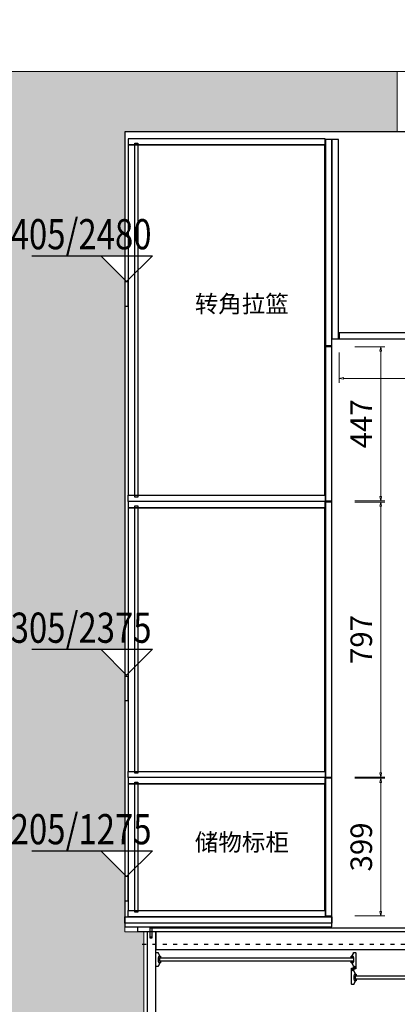
# Model space of a CAD drawing. Units: millimetres. Extents: x -127048 to -17848, y -97977 to -78093.
# Drawn here: x -73099 to -72004, y -87117 to -84264 of the extents above; entities that cross this region are included whole.
import ezdxf
from ezdxf.enums import TextEntityAlignment as Align

# ---------------------------------------------------------------- set-up
doc = ezdxf.new("R2010")
doc.units = ezdxf.units.MM
doc.header["$PDSIZE"] = 5
doc.linetypes.add('ACAD_ISO03W100', pattern=[30, 12, -18])
doc.layers.add('000墙体线', color=252, linetype='Continuous', lineweight=9)
doc.layers.add('型材', color=1, linetype='Continuous', lineweight=50)
for name, color, linetype in [('_TITLE', 7, 'Continuous'), ('BG&E - DIMENSIONS', 7, 'Continuous'), ('YQ_ELEV', 200, 'Continuous'), ('家具轮廓免漆', 161, 'Continuous'), ('家具轮廓油漆', 92, 'Continuous'), ('深化图', 30, 'Continuous')]:
    doc.layers.add(name, color=color, linetype=linetype)
doc.styles.add('YQ_ELEV', font='superos.shx', dxfattribs={"bigfont": 'hzdx.shx'})
doc.styles.add('微软雅黑', font='msyh.ttf')
doc.styles.add('潘皓', font='romans.shx', dxfattribs={"width": 0.65, "bigfont": 'chineset.shx'})
doc.dimstyles.new('潘皓', dxfattribs={"dimtxt": 2.5, "dimasz": 0.5, "dimexe": 0.5, "dimexo": 1, "dimgap": 1, "dimtad": 1, "dimdec": 1, "dimzin": 12, "dimdsep": 46, "dimtxsty": '潘皓', "dimblk": 'CLOSEDBLANK', "dimcen": 2.5, "dimclrd": 251, "dimclre": 251, "dimclrt": 30, "dimadec": 0, "dimazin": 3, "dimtfac": 1, "dimtdec": 1, "dimtix": 1, "dimtmove": 1, "dimatfit": 3, "dimldrblk": 'DOTBLANK', "dimfxl": 3, "dimfxlon": 1, "dimtolj": 1, "dimtzin": 0, "dimlwd": 5, "dimlwe": 9, "dimarcsym": 0})
pattern_1 = [(270, (78074.14366, 92557.96754), (0.2749630645, -0.47625), [0.3175, -0.635]), (30, (78074.14366, 92557.96754), (0.2749630663, 0.47624999896), [0.3175, -0.635]), (330, (78074.14366, 92557.96754), (0.5499261308, -1.04e-09), [-0.635, 0.3175])]
pattern_2 = [(270, (78074.14366, 92557.96754), (0.3175, -6e-17), []), (330, (78074.14366, 92557.96754), (0.15875, 0.2749630657), []), (30, (78074.14366, 92557.96754), (-0.15875, 0.2749630657), [])]

# ---------------------------------------------------------------- blocks, each defined once
blk = doc.blocks.new('汉莎专用横向图框')
h = blk.add_hatch(color=7)
h.dxf.hatch_style = 1
h.paths.add_polyline_path([(2.014, 192.986), (2.014, 2), (277.986, 2), (277.986, 192.986)])
h.paths.add_polyline_path([(2.479, 192.521), (2.479, 2.464), (277.521, 2.464), (277.521, 192.521)], flags=16)
at = {"layer": '深化图', "color": 7, "lineweight": 13, "style": '微软雅黑', "flags": 12}
for tag, p in [('订单编号', (86.868, 13.607)), ('产品名称', (181.036, 13.607)), ('销售终端', (86.868, 6.179)), ('材质说明', (181.036, 6.179)), ('审核签名', (247.658, 6.179))]:
    blk.add_attdef(tag, text='', height=2.5, dxfattribs=at).set_placement(p, align=Align.MIDDLE_CENTER)
at = {"layer": '深化图', "color": 7, "lineweight": 13, "style": '微软雅黑'}
for tag, p in [('PAGE', (268.161, 13.607)), ('TOTALPAGE', (268.161, 6.179))]:
    blk.add_attdef(tag, text='', height=2.5, dxfattribs=at).set_placement(p, align=Align.MIDDLE_CENTER)
blk = doc.blocks.new('_ClosedBlank')
at = {"color": 0, "linetype": 'ByBlock', "lineweight": -2}
for p, q in [((-1, 0.17), (0, 0)), ((-1, 0.17), (-1, -0.17)), ((0, 0), (-1, -0.17))]:
    blk.add_line(p, q, dxfattribs=at)
blk = doc.blocks.new('*D642')
at = {"layer": 'BG&E - DIMENSIONS', "color": 251, "lineweight": 9, "transparency": 16777216}
for p, q in [((239.5, 1862.9), (327, 1862.9)), ((239.5, 1463.9), (327, 1463.9))]:
    blk.add_line(p, q, dxfattribs=at)
at = {"layer": 'BG&E - DIMENSIONS', "color": 251, "lineweight": 5, "transparency": 16777216}
blk.add_line((314.5, 1850.4), (314.5, 1476.4), dxfattribs=at)
at = {"layer": 'Defpoints', "color": 0, "transparency": 16777216}
for p in [(172.7, 1862.9), (172.7, 1463.9), (314.5, 1463.9)]:
    blk.add_point(p, dxfattribs=at)
at = {"layer": 'BG&E - DIMENSIONS', "color": 251, "lineweight": 5, "transparency": 16777216, "xscale": 12.5, "yscale": 12.5, "zscale": 12.5}
for p, rotation in [((314.5, 1862.9), 90), ((314.5, 1463.9), 270)]:
    blk.add_blockref('_ClosedBlank', p, dxfattribs=dict(at, rotation=rotation))
at = {"layer": 'BG&E - DIMENSIONS', "color": 30, "transparency": 16777216, "insert": (258.2, 1663.4), "char_height": 62.5, "attachment_point": 5, "rotation": 90, "style": '潘皓', "bg_fill": 3, "box_fill_scale": 1.1, "bg_fill_color": 256, "bg_fill_true_color": 13158600, "bg_fill_transparency": 0}
blk.add_mtext('\\A1;399', dxfattribs=at)
blk = doc.blocks.new('_DotBlank')
at = {"color": 0, "linetype": 'ByBlock', "lineweight": -2}
blk.add_line((-0.5, 0), (-1, 0), dxfattribs=at)
blk.add_circle((0, 0), 0.5, dxfattribs=at)
blk = doc.blocks.new('*D643')
at = {"layer": 'BG&E - DIMENSIONS', "color": 251, "lineweight": 9, "transparency": 16777216}
for p, q in [((239.5, 2662.9), (327, 2662.9)), ((239.5, 1865.9), (327, 1865.9))]:
    blk.add_line(p, q, dxfattribs=at)
at = {"layer": 'BG&E - DIMENSIONS', "color": 251, "lineweight": 5, "transparency": 16777216}
blk.add_line((314.5, 1878.4), (314.5, 2650.4), dxfattribs=at)
at = {"layer": 'Defpoints', "color": 0, "transparency": 16777216}
for p in [(172.7, 2662.9), (314.5, 2662.9), (172.7, 1865.9)]:
    blk.add_point(p, dxfattribs=at)
at = {"layer": 'BG&E - DIMENSIONS', "color": 251, "lineweight": 5, "transparency": 16777216, "xscale": 12.5, "yscale": 12.5, "zscale": 12.5}
for p, rotation in [((314.5, 2662.9), 90), ((314.5, 1865.9), 270)]:
    blk.add_blockref('_ClosedBlank', p, dxfattribs=dict(at, rotation=rotation))
at = {"layer": 'BG&E - DIMENSIONS', "color": 30, "transparency": 16777216, "insert": (258.2, 2264.4), "char_height": 62.5, "attachment_point": 5, "rotation": 90, "style": '潘皓', "bg_fill": 3, "box_fill_scale": 1.1, "bg_fill_color": 256, "bg_fill_true_color": 13158600, "bg_fill_transparency": 0}
blk.add_mtext('\\A1;797', dxfattribs=at)
blk = doc.blocks.new('*D644')
at = {"layer": 'BG&E - DIMENSIONS', "color": 251, "lineweight": 9, "transparency": 16777216}
for p, q in [((239.5, 3112.9), (327, 3112.9)), ((239.5, 2665.9), (327, 2665.9))]:
    blk.add_line(p, q, dxfattribs=at)
at = {"layer": 'BG&E - DIMENSIONS', "color": 251, "lineweight": 5, "transparency": 16777216}
blk.add_line((314.5, 2678.4), (314.5, 3100.4), dxfattribs=at)
at = {"layer": 'Defpoints', "color": 0, "transparency": 16777216}
for p in [(172.7, 3112.9), (314.5, 3112.9), (172.7, 2665.9)]:
    blk.add_point(p, dxfattribs=at)
at = {"layer": 'BG&E - DIMENSIONS', "color": 251, "lineweight": 5, "transparency": 16777216, "xscale": 12.5, "yscale": 12.5, "zscale": 12.5}
for p, rotation in [((314.5, 3112.9), 90), ((314.5, 2665.9), 270)]:
    blk.add_blockref('_ClosedBlank', p, dxfattribs=dict(at, rotation=rotation))
at = {"layer": 'BG&E - DIMENSIONS', "color": 30, "transparency": 16777216, "insert": (258.2, 2889.4), "char_height": 62.5, "attachment_point": 5, "rotation": 90, "style": '潘皓', "bg_fill": 3, "box_fill_scale": 1.1, "bg_fill_color": 256, "bg_fill_true_color": 13158600, "bg_fill_transparency": 0}
blk.add_mtext('\\A1;447', dxfattribs=at)
blk = doc.blocks.new('*D647')
at = {"layer": 'BG&E - DIMENSIONS', "color": 251, "lineweight": 9, "transparency": 16777216}
for p, q in [((194.2, 3096.1), (194.2, 3008.6)), ((789.2, 3096.1), (789.2, 3008.6))]:
    blk.add_line(p, q, dxfattribs=at)
at = {"layer": 'BG&E - DIMENSIONS', "color": 251, "lineweight": 5, "transparency": 16777216}
blk.add_line((206.7, 3021.1), (776.7, 3021.1), dxfattribs=at)
at = {"layer": 'Defpoints', "color": 0, "transparency": 16777216}
for p in [(194.2, 3153.4), (789.2, 3153.4), (789.2, 3021.1)]:
    blk.add_point(p, dxfattribs=at)
at = {"layer": 'BG&E - DIMENSIONS', "color": 251, "lineweight": 5, "transparency": 16777216, "xscale": 12.5, "yscale": 12.5, "zscale": 12.5, "rotation": 180}
blk.add_blockref('_ClosedBlank', (194.2, 3021.1), dxfattribs=at)
at = {"layer": 'BG&E - DIMENSIONS', "color": 251, "lineweight": 5, "transparency": 16777216, "xscale": 12.5, "yscale": 12.5, "zscale": 12.5}
blk.add_blockref('_ClosedBlank', (789.2, 3021.1), dxfattribs=at)
at = {"layer": 'BG&E - DIMENSIONS', "color": 30, "transparency": 16777216, "insert": (491.7, 3077.4), "char_height": 62.5, "attachment_point": 5, "style": '潘皓', "bg_fill": 3, "box_fill_scale": 1.1, "bg_fill_color": 256, "bg_fill_true_color": 13158600, "bg_fill_transparency": 0}
blk.add_mtext('\\A1;595', dxfattribs=at)
blk = doc.blocks.new('YQ011718100')
at = {"lineweight": 9}
h = blk.add_hatch(dxfattribs=at)
h.set_pattern_fill('钢筋混凝土', color=251, scale=10)
h.set_pattern_definition([(45, (0, 0), (-17.67767, 17.67767), []), (50, (0, 0), (71.726, -6.2752), [7.5, -82.5]), (355, (0, 0), (-13.8751, 75.2192), [6, -66]), (100.4514, (5.98, -0.52), (57.8509, 68.944), [6.374, -70.1142]), (46.1842, (0, 20), (106.7241, -16.5519), [11.25, -123.75]), (96.6356, (8.89, 18.62), (93.4663, 97.4118), [9.561, -105.1713]), (351.1842, (0, 20), (93.4662, 97.412), [9, -99]), (21, (10, 15), (59.6907, -40.2619), [7.5, -82.5]), (326, (10, 15), (24.3315, 72.515), [6, -66]), (71.4514, (14.974, 11.645), (84.0223, 32.253), [6.374, -70.1142]), (37.5, (0, 0), (1.21599, 33.28939), [0, -65.2, 0, -67, 0, -66.25]), (7.5, (0, 0), (26.30695, 39.44117), [0, -38.2, 0, -63.7, 0, -25.25]), (327.5, (-22.3, 0), (53.38224, -2.25549), [0, -25, 0, -78, 0, -103.5]), (317.5, (-32.3, 0), (58.3186, 10.0105), [0, -32.5, 0, -51.8, 0, -73.5])])
h.paths.add_polyline_path([(-427.27, 3306.4), (-497.27, 3376.4), (-427.27, 3376.4), (-427.27, 3735.41), (362.73, 3735.41), (362.73, 3910.41), (-867.27, 3910.41), (-867.27, 3710.41), (-767.27, 3710.41), (-767.27, 1152.41), (-372.27, 1152.41), (-372.27, 1417.41), (-389.27, 1417.41), (-427.27, 1417.41), (-427.27, 1582.41), (-497.27, 1652.41), (-427.27, 1652.41), (-427.27, 2166.24), (-497.27, 2236.24), (-427.27, 2236.24)])
h.paths.add_polyline_path([(-850.73, 3344.67), (-323.04, 3344.67), (-323.04, 3506.21), (-850.73, 3506.21)], flags=25)
h.paths.add_polyline_path([(-850.73, 2204.51), (-323.04, 2204.51), (-323.04, 2366.05), (-850.73, 2366.05)], flags=25)
h.paths.add_polyline_path([(-842.65, 1620.68), (-323.04, 1620.68), (-323.04, 1782.22), (-842.65, 1782.22)], flags=25)
h = blk.add_hatch()
h.set_pattern_fill('NET3', color=3, scale=0.1, angle=-90)
h.set_pattern_definition(pattern_2)
h.paths.add_polyline_path([(232.38, 1307.96, 0.4142136), (232.08, 1307.66), (232.08, 1307.16, -0.4142136), (231.78, 1306.86), (231.38, 1306.86, -0.4142136), (231.08, 1307.16), (231.08, 1310.56, -0.4142136), (231.38, 1310.86), (231.78, 1310.86, -0.4142136), (232.08, 1310.56), (232.08, 1310.06, 0.4142136), (232.38, 1309.76), (233.18, 1309.76, 0.4142136), (233.48, 1310.06), (233.48, 1312.96, -0.4142136), (233.78, 1313.26), (234.48, 1313.26), (234.48, 1305.37), (233.78, 1305.37, -0.4142149), (233.48, 1305.67), (233.48, 1307.66, 0.4142136), (233.18, 1307.96)])
h = blk.add_hatch()
h.set_pattern_fill('HONEY', color=3, scale=0.1, angle=-90)
h.set_pattern_definition(pattern_1)
h.paths.add_polyline_path([(234.48, 1305.37), (234.48, 1313.26), (236.53, 1313.26, -0.1412893), (236.61, 1313.24), (236.61, 1312.04, -0.0997642), (236.48, 1311.89), (235.48, 1311.15, 0.2377887), (235.35, 1310.91), (235.35, 1310.08, 0.134826), (235.28, 1309.82), (235.28, 1309.01, 0.2578348), (235.35, 1308.88), (235.35, 1305.67, -0.4142123), (235.05, 1305.37)])
h = blk.add_hatch()
h.set_pattern_fill('HONEY', color=3, scale=0.1, angle=-90)
h.set_pattern_definition(pattern_1)
h.paths.add_polyline_path([(237.98, 1316.95), (237.98, 1309.06), (235.93, 1309.06, -0.1412893), (235.85, 1309.08), (235.85, 1310.28, -0.0997642), (235.99, 1310.42), (236.99, 1311.17, 0.2377887), (237.11, 1311.41), (237.11, 1312.24, 0.134826), (237.18, 1312.49), (237.18, 1313.31, 0.2578348), (237.11, 1313.44), (237.11, 1316.65, -0.4142123), (237.41, 1316.95)])
h = blk.add_hatch()
h.set_pattern_fill('NET3', color=3, scale=0.1, angle=-90)
h.set_pattern_definition(pattern_2)
h.paths.add_polyline_path([(240.08, 1314.36, 0.4142136), (240.38, 1314.66), (240.38, 1315.16, -0.4142136), (240.68, 1315.46), (241.08, 1315.46, -0.4142136), (241.38, 1315.16), (241.38, 1311.76, -0.4142136), (241.08, 1311.46), (240.68, 1311.46, -0.4142136), (240.38, 1311.76), (240.38, 1312.26, 0.4142136), (240.08, 1312.56), (239.28, 1312.56, 0.4142136), (238.98, 1312.26), (238.98, 1309.36, -0.4142136), (238.68, 1309.06), (237.98, 1309.06), (237.98, 1316.95), (238.68, 1316.95, -0.4142149), (238.98, 1316.65), (238.98, 1314.66, 0.4142136), (239.28, 1314.36)])
at = {"color": 4, "elevation": -0.01}
for points in [[(1720.73, 3735.41), (-427.27, 3735.41), (-427.27, 1432.41), (172.73, 1432.41), (172.73, 3135.41), (1432.73, 3135.41), (1432.73, 2071.41), (2007.73, 2071.41), (2007.73, 3379.41), (1720.73, 3379.41)], [(-326.77, 1341.16), (-326.77, 1333.16), (236.23, 1333.16), (236.23, 1341.16)], [(803.23, 1281.16), (803.23, 1289.16), (240.23, 1289.16), (240.23, 1281.16)]]:
    blk.add_lwpolyline(points, close=True, dxfattribs=at)
at = {"color": 3, "elevation": -0.01}
for points in [[(233.48, 1305.67, 0.4142136), (233.78, 1305.37), (235.05, 1305.37, 0.4142136), (235.35, 1305.67), (235.35, 1310.91, -0.2377887), (235.48, 1311.15), (236.48, 1311.89, 0.2377887), (236.68, 1312.29), (236.68, 1313.11, 0.4142136), (236.53, 1313.26), (233.78, 1313.26, 0.4142136), (233.48, 1312.96), (233.48, 1310.06, -0.4142136), (233.18, 1309.76), (232.38, 1309.76, -0.4142136), (232.08, 1310.06), (232.08, 1310.56, 0.4142136), (231.78, 1310.86), (231.38, 1310.86, 0.4142136), (231.08, 1310.56), (231.08, 1307.16, 0.4142136), (231.38, 1306.86), (231.78, 1306.86, 0.4142136), (232.08, 1307.16), (232.08, 1307.66, -0.4142136), (232.38, 1307.96), (233.18, 1307.96, -0.4142136), (233.48, 1307.66), (233.48, 1305.66)], [(238.98, 1316.65, 0.4142136), (238.68, 1316.95), (237.41, 1316.95, 0.4142136), (237.11, 1316.65), (237.11, 1311.41, -0.2377887), (236.99, 1311.17), (235.99, 1310.42, 0.2377887), (235.78, 1310.02), (235.78, 1309.21, 0.4142136), (235.93, 1309.06), (238.68, 1309.06, 0.4142136), (238.98, 1309.36), (238.98, 1312.26, -0.4142136), (239.28, 1312.56), (240.08, 1312.56, -0.4142136), (240.38, 1312.26), (240.38, 1311.76, 0.4142136), (240.68, 1311.46), (241.08, 1311.46, 0.4142136), (241.38, 1311.76), (241.38, 1315.16, 0.4142136), (241.08, 1315.46), (240.68, 1315.46, 0.4142136), (240.38, 1315.16), (240.38, 1314.66, -0.4142136), (240.08, 1314.36), (239.28, 1314.36, -0.4142136), (238.98, 1314.66), (238.98, 1316.66)]]:
    blk.add_lwpolyline(points, format="xyb", dxfattribs=at)
at = {"layer": '000墙体线'}
for p, q in [((2382.73, 3910.41, -0.01), (-5567.27, 3910.41, -0.01)), ((362.73, 3910.41, -0.01), (362.73, 3735.41, -0.01))]:
    blk.add_line(p, q, dxfattribs=at)
at = {"layer": '000墙体线', "extrusion": (0, 0, -1)}
blk.add_line((-427.27, 3735.41, -0.01), (1720.73, 3735.41, -0.01), dxfattribs=at)
at = {"layer": '000墙体线', "elevation": -0.01}
blk.add_lwpolyline([(-372.27, 1152.41), (-372.27, 1417.41), (-427.27, 1417.41), (-427.27, 3735.41), (1720.73, 3735.41), (1720.73, 3379.41), (2007.73, 3379.41), (2007.73, 1417.41), (1952.73, 1417.41), (1952.73, 1160.41), (2032.73, 1160.41), (2032.73, -3286.59)], dxfattribs=at)
at = {"layer": 'Defpoints', "color": 6, "linetype": 'ACAD_ISO03W100'}
blk.add_line((-377.27, 1381.41, -0.01), (1947.73, 1381.41, -0.01), dxfattribs=at)
at = {"layer": 'YQ_ELEV', "elevation": -0.01}
for points in [[(-697.27, 3376.4), (-347.27, 3376.4), (-422.27, 3301.4), (-497.27, 3376.4)], [(-697.27, 2236.24), (-347.27, 2236.24), (-422.27, 2161.24), (-497.27, 2236.24)], [(-697.27, 1652.41), (-347.27, 1652.41), (-422.27, 1577.41), (-497.27, 1652.41)]]:
    blk.add_lwpolyline(points, dxfattribs=at)
at = {"layer": '型材', "color": 1, "lineweight": -2, "elevation": -0.01}
for points in [[(-323.77, 1327.67, -0.4142136), (-323.97, 1327.47), (-325.61, 1327.47), (-330.23, 1319.22, 0.1281265), (-330.27, 1319.08), (-330.27, 1317.46, -0.4142136), (-330.57, 1317.16), (-336.07, 1317.16, -0.4142136), (-337.27, 1318.36), (-337.27, 1355.96, -0.4142136), (-336.07, 1357.16), (-330.57, 1357.16, -0.4142136), (-330.27, 1356.86), (-330.27, 1355.24, 0.1281265), (-330.23, 1355.09), (-325.61, 1346.84), (-323.97, 1346.84, -0.4142136), (-323.77, 1346.64), (-323.77, 1342.61, -0.4142136), (-323.97, 1342.41), (-324.47, 1342.41, -0.4142136), (-324.77, 1342.71), (-324.77, 1343.11, 0.411791), (-325.07, 1343.41), (-325.87, 1343.41, -0.4142136), (-326.17, 1343.71), (-326.17, 1343.95, -0.4142136), (-325.87, 1344.25), (-324.87, 1344.25), (-324.87, 1345.65), (-329.87, 1345.65), (-329.87, 1344.25), (-328.77, 1344.25, -0.4142136), (-328.47, 1343.95), (-328.47, 1343.71, -0.4142136), (-328.77, 1343.41), (-330.77, 1343.41), (-330.77, 1337.46, 1), (-330.77, 1336.86), (-330.77, 1330.91), (-328.77, 1330.91, -0.4142136), (-328.47, 1330.61), (-328.47, 1330.36, -0.4142136), (-328.77, 1330.06), (-329.87, 1330.06), (-329.87, 1328.66), (-324.87, 1328.66), (-324.87, 1330.06), (-325.87, 1330.06, -0.4142136), (-326.17, 1330.36), (-326.17, 1330.61, -0.4142136), (-325.87, 1330.91), (-325.07, 1330.91, 0.411791), (-324.77, 1331.21), (-324.77, 1331.61, -0.4142136), (-324.47, 1331.91), (-323.97, 1331.91, -0.4142136), (-323.77, 1331.71)], [(242.73, 1311.16, -0.4142136), (241.53, 1309.96), (239.28, 1309.96, -0.4142136), (238.98, 1310.26), (238.98, 1311.96, -0.4142136), (239.28, 1312.26), (239.68, 1312.26, -0.4142136), (239.98, 1311.96), (239.98, 1311.26), (241.53, 1311.26), (241.53, 1315.66), (239.98, 1315.66), (239.98, 1314.96, -0.4142136), (239.68, 1314.66), (239.28, 1314.66, -0.4142135), (238.98, 1314.96), (238.98, 1317.16), (236.03, 1317.16, -0.4142136), (235.73, 1317.46), (235.73, 1319.08, 0.1281265), (235.7, 1319.22), (231.08, 1327.47), (229.43, 1327.47, -0.4142136), (229.23, 1327.67), (229.23, 1331.71, -0.4142136), (229.43, 1331.91), (229.93, 1331.91, -0.4142136), (230.23, 1331.61), (230.23, 1331.21, 0.411791), (230.53, 1330.91), (231.33, 1330.91, -0.4142136), (231.63, 1330.61), (231.63, 1330.36, -0.4142136), (231.33, 1330.06), (230.33, 1330.06), (230.33, 1328.66), (235.33, 1328.66), (235.33, 1330.06), (234.23, 1330.06, -0.4142136), (233.93, 1330.36), (233.93, 1330.61, -0.4142136), (234.23, 1330.91), (236.23, 1330.91), (236.23, 1336.86, 1), (236.23, 1337.46), (236.23, 1343.41), (234.23, 1343.41, -0.4142136), (233.93, 1343.71), (233.93, 1343.95, -0.4142136), (234.23, 1344.25), (235.33, 1344.25), (235.33, 1345.65), (230.33, 1345.65), (230.33, 1344.25), (231.33, 1344.25, -0.4142136), (231.63, 1343.95), (231.63, 1343.71, -0.4142136), (231.33, 1343.41), (230.53, 1343.41, 0.411791), (230.23, 1343.11), (230.23, 1342.71, -0.4142136), (229.93, 1342.41), (229.43, 1342.41, -0.4142136), (229.23, 1342.61), (229.23, 1346.64, -0.4142136), (229.43, 1346.84), (231.08, 1346.84), (235.7, 1355.09, 0.1281265), (235.73, 1355.24), (235.73, 1356.86, -0.4142136), (236.03, 1357.16), (241.53, 1357.16, -0.4142136), (242.73, 1355.96)], [(230.93, 1312.36), (233.18, 1312.36, -0.4142136), (233.48, 1312.06), (233.48, 1310.36, -0.4142136), (233.18, 1310.06), (232.78, 1310.06, -0.4142136), (232.48, 1310.36), (232.48, 1311.06), (230.93, 1311.06), (230.93, 1306.66), (232.48, 1306.66), (232.48, 1307.36, -0.4142136), (232.78, 1307.66), (233.18, 1307.66, -0.4142135), (233.48, 1307.36), (233.48, 1305.16), (236.43, 1305.16, -0.4142136), (236.73, 1304.86), (236.73, 1303.24, 0.1281265), (236.77, 1303.09), (241.39, 1294.84), (243.03, 1294.84, -0.4142136), (243.23, 1294.64), (243.23, 1290.61, -0.4142136), (243.03, 1290.41), (242.53, 1290.41, -0.4142136), (242.23, 1290.71), (242.23, 1291.11, 0.411791), (241.93, 1291.41), (241.13, 1291.41, -0.4142136), (240.83, 1291.71), (240.83, 1291.95, -0.4142136), (241.13, 1292.25), (242.13, 1292.25), (242.13, 1293.65), (237.13, 1293.65), (237.13, 1292.25), (238.23, 1292.25, -0.4142136), (238.53, 1291.95), (238.53, 1291.71, -0.4142136), (238.23, 1291.41), (236.23, 1291.41), (236.23, 1285.46, 1), (236.23, 1284.86), (236.23, 1278.91), (238.23, 1278.91, -0.4142136), (238.53, 1278.61), (238.53, 1278.36, -0.4142136), (238.23, 1278.06), (237.13, 1278.06), (237.13, 1276.66), (242.13, 1276.66), (242.13, 1278.06), (241.13, 1278.06, -0.4142136), (240.83, 1278.36), (240.83, 1278.61, -0.4142136), (241.13, 1278.91), (241.93, 1278.91, 0.411791), (242.23, 1279.21), (242.23, 1279.61, -0.4142136), (242.53, 1279.91), (243.03, 1279.91, -0.4142136), (243.23, 1279.71), (243.23, 1275.67, -0.4142136), (243.03, 1275.47), (241.39, 1275.47), (236.77, 1267.22, 0.1281265), (236.73, 1267.08), (236.73, 1265.46, -0.4142136), (236.43, 1265.16), (230.93, 1265.16, -0.4142136), (229.73, 1266.36), (229.73, 1311.16, -0.4142136)]]:
    blk.add_lwpolyline(points, format="xyb", close=True, dxfattribs=at)
at = {"layer": '家具轮廓免漆', "elevation": -0.01}
for points in [[(153.73, 3697.41), (153.73, 3715.41), (-417.27, 3715.41), (-417.27, 3697.41)], [(-417.27, 3697.41), (-417.27, 2682.41), (152.73, 2682.41), (152.73, 3697.41)], [(-389.27, 2677.41), (-398.27, 2677.41), (-398.27, 3702.41), (-389.27, 3702.41)], [(153.73, 2682.41), (153.73, 2664.41), (-417.27, 2664.41), (-417.27, 2682.41)], [(153.73, 2646.41), (153.73, 2664.41), (-417.27, 2664.41), (-417.27, 2646.41)], [(-417.27, 2646.41), (-417.27, 1882.41), (152.73, 1882.41), (152.73, 2646.41)], [(-389.27, 1877.41), (-398.27, 1877.41), (-398.27, 2651.41), (-389.27, 2651.41)], [(153.73, 1882.41), (153.73, 1864.41), (-417.27, 1864.41), (-417.27, 1882.41)], [(153.73, 1846.41), (153.73, 1864.41), (-417.27, 1864.41), (-417.27, 1846.41)], [(-417.27, 1846.41), (-417.27, 1479.41), (152.73, 1479.41), (152.73, 1846.41)], [(-389.27, 1474.41), (-398.27, 1474.41), (-398.27, 1851.41), (-389.27, 1851.41)], [(153.73, 1479.41), (153.73, 1461.41), (-417.27, 1461.41), (-417.27, 1479.41)]]:
    blk.add_lwpolyline(points, close=True, dxfattribs=at)
at = {"layer": '家具轮廓油漆', "elevation": -0.01}
for points in [[(154.73, 3115.91), (172.73, 3115.91), (172.73, 3712.91), (154.73, 3712.91)], [(172.73, 3135.41), (191.73, 3135.41), (191.73, 3712.91), (172.73, 3712.91)], [(194.23, 3153.41), (194.23, 3135.41), (789.22, 3135.41), (789.22, 3153.41)], [(154.73, 3112.91), (154.73, 2665.91), (172.73, 2665.91), (172.73, 3112.91)], [(172.73, 2662.91), (154.73, 2662.91), (154.73, 1865.91), (172.73, 1865.91)], [(172.73, 1862.91), (154.73, 1862.91), (154.73, 1463.91), (172.73, 1463.91)], [(172.73, 1442.41), (-427.27, 1442.41), (-427.27, 1461.41), (172.73, 1461.41)]]:
    blk.add_lwpolyline(points, close=True, dxfattribs=at)
at = {"layer": '家具轮廓油漆', "color": 2, "elevation": -0.01}
for points in [[(-427.27, 3230.41), (-417.27, 3230.41), (-417.27, 3300.41), (-427.27, 3300.41)], [(-427.27, 2087.41), (-417.27, 2087.41), (-417.27, 2157.41), (-427.27, 2157.41)], [(-427.27, 1507.41), (-417.27, 1507.41), (-417.27, 1577.41), (-427.27, 1577.41)]]:
    blk.add_lwpolyline(points, close=True, dxfattribs=at)
at = {"layer": '深化图', "color": 30, "elevation": -0.01}
blk.add_lwpolyline([(-354.27, 1417.41), (-389.27, 1417.41), (-389.27, 1432.41), (-349.27, 1432.41), (-349.27, 1402.41), (-354.27, 1402.41), (-354.27, 1429.41), (-349.27, 1429.41)], dxfattribs=at)
for points in [[(-354.27, 1429.41), (1357.73, 1429.41), (1357.73, 1417.41), (-354.27, 1417.41)], [(-337.27, 1417.41), (-349.27, 1417.41), (-349.27, 1399.41), (-354.27, 1399.41), (-354.27, 1417.41), (-362.27, 1417.41), (-362.27, 1152.41), (-354.27, 1152.41), (-354.27, 1170.41), (-349.27, 1170.41), (-349.27, 1152.41), (-337.27, 1152.41)], [(-337.27, 1366.41), (1357.73, 1366.41), (1357.73, 1417.41), (-337.27, 1417.41)]]:
    blk.add_lwpolyline(points, close=True, dxfattribs=at)
at = {"layer": 'YQ_ELEV', "color": 7, "style": 'YQ_ELEV', "width": 0.8}
for s, p in [('2405/2480', (-349.96, 3438.9, -0.01)), ('2305/2375', (-349.96, 2298.74, -0.01)), ('1205/1275', (-349.96, 1714.91, -0.01))]:
    blk.add_text(s, height=87.5, dxfattribs=at).set_placement(p, align=Align.MIDDLE_RIGHT)
at = {"layer": '深化图', "color": 30, "style": '微软雅黑'}
for s, p in [('转角拉篮', (-224.54, 3211.92, -0.01)), ('储物标柜', (-224.54, 1651.97, -0.01))]:
    blk.add_text(s, height=50, dxfattribs=at).set_placement(p)
at = {"layer": 'BG&E - DIMENSIONS'}
dim = blk.add_linear_dim(base=(314.49, 1463.91, -0.01), p1=(172.73, 1862.91, -0.01), p2=(172.73, 1463.91, -0.01), angle=90, dimstyle='潘皓', override={"dimscale": 25, "dimtfill": 1}, dxfattribs=at)
dim.commit()
dim.dimension.update_dxf_attribs({"geometry": '*D642', "text_midpoint": (258.24, 1663.41, -0.01)})
dim = blk.add_linear_dim(base=(314.49, 2662.91, -0.01), p1=(172.73, 1865.91, -0.01), p2=(172.73, 2662.91, -0.01), angle=90, dimstyle='潘皓', override={"dimscale": 25, "dimtfill": 1}, dxfattribs=at)
dim.commit()
dim.dimension.update_dxf_attribs({"geometry": '*D643', "text_midpoint": (258.24, 2264.41, -0.01)})
dim = blk.add_linear_dim(base=(314.49, 3112.91, -0.01), p1=(172.73, 2665.91, -0.01), p2=(172.73, 3112.91, -0.01), angle=90, dimstyle='潘皓', override={"dimscale": 25, "dimtfill": 1}, dxfattribs=at)
dim.commit()
dim.dimension.update_dxf_attribs({"geometry": '*D644', "text_midpoint": (258.24, 2889.41, -0.01)})
dim = blk.add_linear_dim(base=(789.22, 3021.13, -0.01), p1=(194.23, 3153.41, -0.01), p2=(789.22, 3153.41, -0.01), dimstyle='潘皓', override={"dimscale": 25, "dimtfill": 1}, dxfattribs=at)
dim.commit()
dim.dimension.update_dxf_attribs({"geometry": '*D647', "text_midpoint": (491.73, 3077.38, -0.01)})

msp = doc.modelspace()

# ---------------------------------------------------------------- block references
at = {"layer": '_TITLE', "xscale": 70.00000000000001, "yscale": 70.00000000000001, "zscale": 70.00000000000001}
msp.add_blockref('汉莎专用横向图框', (-87847.65, -96468.76), dxfattribs=at)

# ---------------------------------------------------------------- next in the draw order: block references
at = {"layer": '家具轮廓油漆'}
msp.add_blockref('YQ011718100', (-72366.27, -88324.62, 0.01), dxfattribs=at)

doc.saveas('drawing.dxf')
